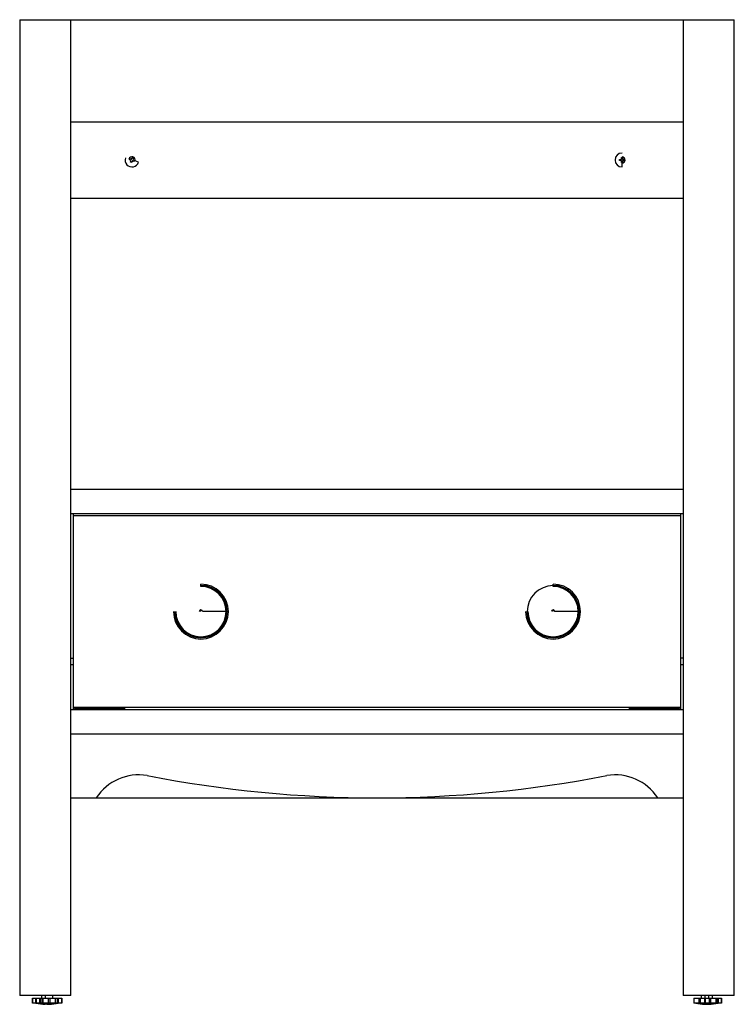
# Model space of a CAD drawing. Units: millimetres. Extents: x -280 to 280, y -1 to 771.
import ezdxf

# ---------------------------------------------------------------- set-up
doc = ezdxf.new("R2010")
doc.units = ezdxf.units.MM

msp = doc.modelspace()

# ---------------------------------------------------------------- linework, layer by layer
at = {"color": 7, "linetype": 'Continuous', "lineweight": 25}
for p, q in [((-280, 771), (280, 771)), ((-280, 771), (-280, 6)), ((-240, 6), (-240, 771)), ((240, 771), (240, 6)), ((280, 6), (280, 771)), ((-240, 691), (240, 691)), ((-194.06, 661.12), (-193.76, 662.07)), ((-192.63, 660.67), (-194.06, 661.12)), ((-193.76, 662.07), (-192.33, 661.63)), ((-193.07, 659.24), (-192.63, 660.67)), ((-192.12, 658.94), (-193.07, 659.24)), ((-192.33, 661.63), (-191.88, 663.06)), ((-191.67, 660.37), (-192.12, 658.94)), ((-191.88, 663.06), (-190.93, 662.76)), ((-190.24, 659.93), (-191.67, 660.37)), ((-190.93, 662.76), (-191.37, 661.33)), ((-191.37, 661.33), (-189.94, 660.88)), ((-189.94, 660.88), (-190.24, 659.93)), ((-186.85, 659.39), (-189.61, 660.25)), ((190, 661.5), (191.5, 661.5)), ((190, 660.5), (190, 661.5)), ((191.5, 660.5), (190, 660.5)), ((191.5, 663), (192.5, 663)), ((191.5, 661.5), (191.5, 663)), ((191.5, 659), (191.5, 660.5)), ((192.5, 659), (191.5, 659)), ((192, 655.6), (192, 658.5)), ((192.5, 663), (192.5, 661.5)), ((192.5, 661.5), (194, 661.5)), ((194, 660.5), (192.5, 660.5)), ((192.5, 660.5), (192.5, 659)), ((194, 661.5), (194, 660.5)), ((-240, 631), (240, 631)), ((-240, 403), (240, 403)), ((-240, 384), (240, 384)), ((-238, 384), (-238, 230)), ((238, 382), (-238, 382)), ((238, 230), (238, 384)), ((-138, 327.5), (-138, 328.5)), ((-138, 326.74), (-138, 327.33)), ((138, 327.5), (138, 328.5)), ((138, 326.74), (138, 327.33)), ((-138, 308.26), (-138, 307.67)), ((-118.26, 307), (-136.74, 307)), ((138, 308.26), (138, 307.67)), ((157.74, 307), (139.26, 307)), ((-240, 270.5), (-238, 270.5)), ((240, 270.5), (238, 270.5)), ((-240, 265.5), (-238, 265.5)), ((238, 265.5), (240, 265.5)), ((-238, 232), (238, 232)), ((-235.9, 232), (-235.9, 231)), ((-198.7, 231), (-198.7, 232)), ((198.7, 231), (198.7, 232)), ((235.9, 232), (235.9, 231)), ((240, 230), (-240, 230)), ((-198.7, 231), (-235.9, 231)), ((198.7, 231), (235.9, 231)), ((240, 211), (-240, 211)), ((-240, 161), (240, 161)), ((-240, 6), (-280, 6)), ((-270, 4), (-270, 0)), ((-270, 4), (-247, 4)), ((-247, 0), (-270, 0)), ((-269.99, 0), (-269.99, 4)), ((-267.25, 0), (-267.25, 4)), ((-267, 4), (-267, 0)), ((-266.99, 0), (-266.99, 4)), ((-264.25, 0), (-264.25, 4)), ((-263.76, 4), (-263.76, 0)), ((-263, 6), (-263, 4)), ((-262.3, 4), (-262.3, 0)), ((-261.7, 0), (-261.7, 4)), ((-260, 6), (-260, 4)), ((-257.49, 0), (-257.49, 4)), ((-256.51, 4), (-256.51, 0)), ((-254, 4), (-254, 6)), ((-252.3, 4), (-252.3, 0)), ((-251.7, 0), (-251.7, 4)), ((-250.24, 0), (-250.24, 4)), ((-249.75, 4), (-249.75, 0)), ((-247.01, 4), (-247.01, 0)), ((-247, 0), (-247, 4)), ((280, 6), (240, 6)), ((248.17, 4), (270, 4)), ((248.17, 4), (248.17, 0)), ((270, 0), (248.17, 0)), ((248.52, 0), (248.52, 4)), ((252.53, 0), (252.53, 4)), ((253.38, 4), (253.38, 0)), ((254, 6), (254, 4)), ((256.65, 4), (256.65, 0)), ((257, 6), (257, 4)), ((257.35, 0), (257.35, 4)), ((260, 4), (260, 6)), ((260.62, 0), (260.62, 4)), ((261.47, 4), (261.47, 0)), ((263, 4), (263, 6)), ((265.48, 4), (265.48, 0)), ((265.83, 0), (265.83, 4)), ((266.76, 0), (266.76, 4)), ((267.25, 4), (267.25, 0)), ((269.99, 4), (269.99, 0)), ((270, 0), (270, 4))]:
    msp.add_line(p, q, dxfattribs=at)
at = {"color": 7, "linetype": 'Continuous', "lineweight": 25, "flags": 128}
for points in [[(-258.5, -0.78), (-259.09, -0.82), (-260, -0.86)], [(258.5, -0.78), (259.09, -0.82), (260, -0.86)]]:
    msp.add_lwpolyline(points, dxfattribs=at)
at = {"color": 7, "linetype": 'Continuous', "lineweight": 25}
for centre, radius, start, end in [((192, 661), 5.4, 90, 270), ((-192, 661), 5.4, 162.61909, 342.61909), ((-192, 661), 2.5, 342.61909, 162.61909), ((192, 661), 2.5, 270, 90), ((-138, 307), 21.5, 180, 90), ((-138, 307), 20.5, 180, 90), ((-138, 307), 20.33, 180, 90), ((-138, 307), 19.74, 180, 90), ((138, 307), 21.5, 180, 90), ((138, 307), 20.5, 180, 90), ((138, 307), 20.33, 90, 180), ((138, 307), 19.74, 180, 90), ((-138, 307), 1.26, 0, 180), ((-138, 307), 0.671, 90, 180), ((138, 307), 1.26, 0, 180), ((138, 307), 0.671, 90, 180), ((-235.9, 233.1), 2.1, 211.58814, 270), ((-198.7, 233.1), 2.1, 270, 328.41186), ((198.7, 233.1), 2.1, 211.58814, 270), ((235.9, 233.1), 2.1, 270, 328.41186), ((-186.58, 139.01), 40, 80.80872, 146.65627), ((0, 1097.47), 936.47, 258.90602, 281.09398), ((186.58, 139.01), 40, 33.34373, 99.19128), ((-259.16, 48.08), 49, 272.53028, 281.07612), ((254.84, 48.08), 49, 272.53028, 281.07612), ((257.84, 48.08), 49, 272.53028, 281.07612), ((-257.84, 48.08), 49, 258.92388, 267.46972), ((-254.84, 48.08), 49, 258.92388, 267.46972), ((259.16, 48.08), 49, 258.92388, 267.46972)]:
    msp.add_arc(centre, radius, start, end, dxfattribs=at)

doc.saveas('drawing.dxf')
